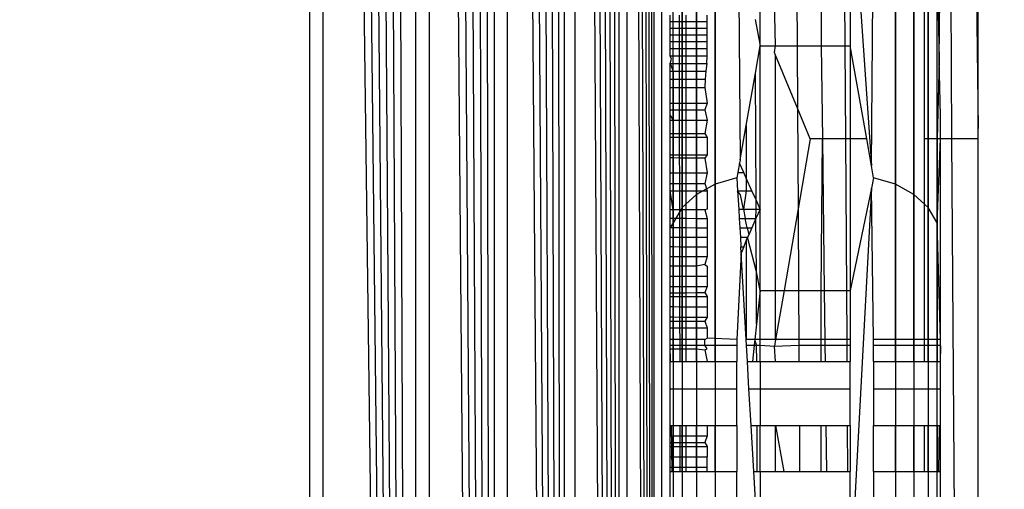
# Model space of a CAD drawing. Units: millimetres. Extents: x -6237 to 2675, y -4132 to 6622.
# Drawn here: x -2084 to -2073, y -1500 to -1494 of the extents above; entities that cross this region are included whole.
import ezdxf

# ---------------------------------------------------------------- set-up
doc = ezdxf.new("R2010")
doc.units = ezdxf.units.MM
doc.layers.add('Strefa bezpieczna', color=8, linetype='Continuous')
doc.dimstyles.get("Standard").update_dxf_attribs({"dimtxt": 180, "dimasz": 180, "dimexe": 0.18, "dimexo": 0.0625, "dimgap": 200, "dimtad": 0, "dimtih": 1, "dimtoh": 1, "dimlfac": 0.001, "dimzin": 0, "dimdsep": 46, "dimtxsty": 'Standard', "dimcen": 0.09, "dimse1": 1, "dimse2": 1, "dimadec": 0, "dimazin": 0, "dimtfac": 1, "dimtdec": 4, "dimtofl": 0, "dimtmove": 0, "dimatfit": 3, "dimfxl": 1, "dimtolj": 1, "dimtzin": 0, "dimarcsym": 0})

# ---------------------------------------------------------------- blocks, each defined once
blk = doc.blocks.new('*D10')
at = {"layer": 'Defpoints', "color": 0}
for p in [(107.266, 5034.853), (-5998.439, -4132.023), (166.426, -4132.023)]:
    blk.add_point(p, dxfattribs=at)
at = {"layer": 'Strefa bezpieczna', "color": 0, "lineweight": -2}
for p, q in [((-5998.439, 4854.853), (-5998.439, 741.415)), ((-5998.439, -3952.023), (-5998.439, 161.415))]:
    blk.add_line(p, q, dxfattribs=at)
at = {"layer": 'Strefa bezpieczna', "color": 0}
for points in [[(-5968.439, 4854.853), (-6028.439, 4854.853), (-5998.439, 5034.853)], [(-6028.439, -3952.023), (-5968.439, -3952.023), (-5998.439, -4132.023)]]:
    blk.add_solid(points, dxfattribs=at)
at = {"layer": 'Strefa bezpieczna', "color": 0, "insert": (-5998.439, 451.415), "char_height": 180, "attachment_point": 5}
blk.add_mtext('\\A1;9.17', dxfattribs=at)
blk = doc.blocks.new('*D11')
at = {"layer": 'Defpoints', "color": 0}
for p in [(631.632, 3034.65), (-4953.704, -2632.313), (-33.425, -2632.313)]:
    blk.add_point(p, dxfattribs=at)
at = {"layer": 'Strefa bezpieczna', "color": 0, "lineweight": -2}
for p, q in [((-4953.704, 2854.65), (-4953.704, 491.169)), ((-4953.704, -2452.313), (-4953.704, -88.831))]:
    blk.add_line(p, q, dxfattribs=at)
at = {"layer": 'Strefa bezpieczna', "color": 0}
for points in [[(-4923.704, 2854.65), (-4983.704, 2854.65), (-4953.704, 3034.65)], [(-4983.704, -2452.313), (-4923.704, -2452.313), (-4953.704, -2632.313)]]:
    blk.add_solid(points, dxfattribs=at)
at = {"layer": 'Strefa bezpieczna', "color": 0, "insert": (-4953.704, 201.169), "char_height": 180, "attachment_point": 5}
blk.add_mtext('\\A1;5.67', dxfattribs=at)

msp = doc.modelspace()

# ---------------------------------------------------------------- linework, layer by layer
for p, q in [((-2076.602, -1540.269), (-2076.602, -1456.357)), ((-2076.991, -1540.171), (-2076.991, -1456.454)), ((-2076.602, -1540.269), (-2076.91, -1456.434)), ((-2076.91, -1456.434), (-2076.906, -1540.193)), ((-2076.602, -1540.269), (-2076.836, -1456.415)), ((-2076.602, -1540.269), (-2076.768, -1456.398)), ((-2076.602, -1540.269), (-2076.706, -1456.383)), ((-2076.602, -1540.269), (-2076.651, -1456.369)), ((-2076.991, -1540.171), (-2077.482, -1456.577)), ((-2077.482, -1456.577), (-2077.482, -1540.049)), ((-2076.991, -1540.171), (-2077.373, -1456.55)), ((-2076.991, -1540.171), (-2077.268, -1456.523)), ((-2076.991, -1540.171), (-2077.17, -1456.499)), ((-2076.991, -1540.171), (-2077.077, -1456.476)), ((-2076.522, -1456.576), (-2076.523, -1540.051)), ((-2077.597, -1540.02), (-2077.84, -1456.666)), ((-2077.597, -1540.02), (-2077.716, -1456.635)), ((-2077.597, -1540.02), (-2077.597, -1456.606)), ((-2077.597, -1540.02), (-2078.236, -1456.765)), ((-2078.236, -1456.765), (-2078.236, -1539.86)), ((-2077.597, -1540.02), (-2078.101, -1456.732)), ((-2077.597, -1540.02), (-2077.969, -1456.699)), ((-2078.375, -1539.825), (-2078.66, -1456.871)), ((-2078.375, -1539.825), (-2078.517, -1456.836)), ((-2078.375, -1539.825), (-2078.375, -1456.8)), ((-2078.375, -1539.825), (-2079.101, -1456.982)), ((-2079.101, -1456.982), (-2079.101, -1539.644)), ((-2078.375, -1539.825), (-2078.953, -1456.945)), ((-2078.375, -1539.825), (-2078.806, -1456.908)), ((-2079.25, -1539.607), (-2079.549, -1457.094)), ((-2079.25, -1539.607), (-2079.25, -1457.019)), ((-2079.25, -1539.607), (-2079.993, -1457.205)), ((-2079.25, -1539.607), (-2079.846, -1457.168)), ((-2079.25, -1539.607), (-2079.697, -1457.131)), ((-2080.425, -1539.313), (-2080.425, -1457.313)), ((-2079.25, -1539.607), (-2080.283, -1457.277)), ((-2080.283, -1457.277), (-2080.283, -1539.348)), ((-2079.25, -1539.607), (-2080.139, -1457.241)), ((-2074.425, -1492.539), (-2074.19, -1495.914)), ((-2075.023, -1493.063), (-2075.015, -1494.581)), ((-2074.764, -1493.063), (-2074.75, -1494.294)), ((-2074.481, -1494.581), (-2074.491, -1493.063)), ((-2074.425, -1493.063), (-2074.425, -1494.581)), ((-2073.601, -1495.613), (-2073.601, -1493.063)), ((-2073.317, -1493.063), (-2073.3, -1495.613)), ((-2073.037, -1493.063), (-2073.005, -1495.501)), ((-2073.005, -1495.501), (-2073.005, -1493.063)), ((-2074.19, -1495.914), (-2074.166, -1493.244)), ((-2075.925, -1496.12), (-2075.925, -1493.33)), ((-2075.925, -1493.33), (-2075.925, -1496.12)), ((-2075.925, -1496.12), (-2075.925, -1493.33)), ((-2075.925, -1493.33), (-2075.925, -1496.12)), ((-2075.67, -1493.316), (-2075.649, -1495.847)), ((-2073.925, -1496.12), (-2073.925, -1493.33)), ((-2073.925, -1493.33), (-2073.925, -1496.12)), ((-2073.925, -1496.12), (-2073.925, -1493.33)), ((-2073.925, -1493.33), (-2073.925, -1496.12)), ((-2076.132, -1496.232), (-2076.132, -1493.468)), ((-2076.132, -1493.468), (-2076.132, -1496.232)), ((-2076.132, -1496.232), (-2076.132, -1493.468)), ((-2076.132, -1493.468), (-2076.132, -1496.232)), ((-2073.718, -1496.232), (-2073.718, -1493.468)), ((-2073.718, -1493.468), (-2073.718, -1496.232)), ((-2073.718, -1496.232), (-2073.718, -1493.468)), ((-2073.718, -1493.468), (-2073.718, -1496.232)), ((-2073.439, -1494.733), (-2073.425, -1493.439)), ((-2076.291, -1496.379), (-2076.291, -1493.647)), ((-2076.291, -1493.647), (-2076.291, -1496.379)), ((-2076.291, -1496.379), (-2076.291, -1493.647)), ((-2076.291, -1493.647), (-2076.291, -1496.379)), ((-2075.425, -1494.581), (-2075.425, -1493.695)), ((-2073.559, -1496.379), (-2073.559, -1493.647)), ((-2073.559, -1493.647), (-2073.559, -1496.379)), ((-2073.559, -1496.379), (-2073.559, -1493.647)), ((-2073.559, -1493.647), (-2073.559, -1496.379)), ((-2076.391, -1496.549), (-2076.391, -1493.856)), ((-2076.391, -1496.549), (-2076.391, -1493.856)), ((-2073.459, -1493.856), (-2073.439, -1494.733)), ((-2073.459, -1496.549), (-2073.459, -1493.856)), ((-2073.459, -1496.549), (-2073.459, -1493.856)), ((-2075.254, -1494.581), (-2075.266, -1494.081)), ((-2076.425, -1494.313), (-2076.425, -1494.242)), ((-2076.322, -1494.313), (-2076.322, -1494.242)), ((-2076.249, -1494.313), (-2076.249, -1494.242)), ((-2076.132, -1494.312), (-2076.132, -1494.242)), ((-2076.015, -1494.312), (-2076.015, -1494.243)), ((-2075.482, -1494.289), (-2075.425, -1494.581)), ((-2074.75, -1494.294), (-2074.75, -1494.581)), ((-2076.425, -1494.384), (-2076.425, -1494.313)), ((-2076.425, -1494.313), (-2076.322, -1494.313)), ((-2076.425, -1494.458), (-2076.425, -1494.384)), ((-2076.425, -1494.384), (-2076.322, -1494.384)), ((-2076.322, -1494.313), (-2076.249, -1494.313)), ((-2076.322, -1494.384), (-2076.322, -1494.313)), ((-2076.322, -1494.384), (-2076.249, -1494.384)), ((-2076.322, -1494.458), (-2076.322, -1494.384)), ((-2076.249, -1494.313), (-2076.132, -1494.312)), ((-2076.249, -1494.384), (-2076.249, -1494.313)), ((-2076.249, -1494.384), (-2076.132, -1494.384)), ((-2076.249, -1494.458), (-2076.249, -1494.384)), ((-2076.132, -1494.312), (-2076.015, -1494.312)), ((-2076.132, -1494.384), (-2076.132, -1494.312)), ((-2076.132, -1494.384), (-2076.015, -1494.384)), ((-2076.132, -1494.458), (-2076.132, -1494.384)), ((-2076.015, -1494.384), (-2076.015, -1494.312)), ((-2076.015, -1494.458), (-2076.015, -1494.384)), ((-2076.425, -1494.534), (-2076.425, -1494.458)), ((-2076.425, -1494.458), (-2076.322, -1494.458)), ((-2076.322, -1494.458), (-2076.249, -1494.458)), ((-2076.322, -1494.534), (-2076.322, -1494.458)), ((-2076.249, -1494.458), (-2076.132, -1494.458)), ((-2076.249, -1494.534), (-2076.249, -1494.458)), ((-2076.132, -1494.458), (-2076.015, -1494.458)), ((-2076.132, -1494.534), (-2076.132, -1494.458)), ((-2076.015, -1494.534), (-2076.015, -1494.458)), ((-2076.425, -1494.613), (-2076.425, -1494.534)), ((-2076.425, -1494.534), (-2076.322, -1494.534)), ((-2076.425, -1494.694), (-2076.425, -1494.613)), ((-2076.425, -1494.613), (-2076.322, -1494.613)), ((-2076.322, -1494.534), (-2076.249, -1494.534)), ((-2076.322, -1494.613), (-2076.322, -1494.534)), ((-2076.322, -1494.613), (-2076.249, -1494.613)), ((-2076.322, -1494.694), (-2076.322, -1494.613)), ((-2076.249, -1494.534), (-2076.132, -1494.534)), ((-2076.249, -1494.613), (-2076.249, -1494.534)), ((-2076.249, -1494.613), (-2076.132, -1494.613)), ((-2076.249, -1494.694), (-2076.249, -1494.613)), ((-2076.132, -1494.534), (-2076.015, -1494.534)), ((-2076.132, -1494.613), (-2076.132, -1494.534)), ((-2076.132, -1494.613), (-2076.015, -1494.613)), ((-2076.132, -1494.694), (-2076.132, -1494.613)), ((-2076.015, -1494.613), (-2076.015, -1494.534)), ((-2076.015, -1494.694), (-2076.015, -1494.613)), ((-2075.479, -1494.885), (-2075.425, -1494.581)), ((-2075.425, -1496.395), (-2075.425, -1494.581)), ((-2075.425, -1494.581), (-2075.254, -1494.581)), ((-2075.266, -1494.656), (-2075.254, -1494.581)), ((-2075.254, -1494.581), (-2075.015, -1494.581)), ((-2075.015, -1494.581), (-2074.75, -1494.581)), ((-2075.015, -1494.581), (-2075.011, -1495.273)), ((-2074.75, -1494.581), (-2074.481, -1494.581)), ((-2074.75, -1494.581), (-2074.734, -1495.613)), ((-2074.481, -1494.581), (-2074.425, -1494.581)), ((-2074.475, -1495.613), (-2074.481, -1494.581)), ((-2074.425, -1494.581), (-2074.425, -1495.613)), ((-2074.243, -1495.613), (-2074.425, -1494.581)), ((-2076.411, -1494.731), (-2076.425, -1494.694)), ((-2076.425, -1494.694), (-2076.322, -1494.694)), ((-2076.425, -1494.777), (-2076.411, -1494.731)), ((-2076.322, -1494.694), (-2076.249, -1494.694)), ((-2076.321, -1494.777), (-2076.322, -1494.694)), ((-2076.249, -1494.694), (-2076.132, -1494.694)), ((-2076.249, -1494.777), (-2076.249, -1494.694)), ((-2076.132, -1494.694), (-2076.015, -1494.694)), ((-2076.132, -1494.778), (-2076.132, -1494.694)), ((-2076.018, -1494.778), (-2076.015, -1494.694)), ((-2075.254, -1494.687), (-2075.266, -1494.656)), ((-2075.011, -1495.273), (-2075.254, -1494.687)), ((-2075.254, -1497.299), (-2075.254, -1494.687)), ((-2076.425, -1494.863), (-2076.425, -1494.777)), ((-2076.425, -1494.777), (-2076.391, -1494.863)), ((-2076.425, -1494.777), (-2076.321, -1494.777)), ((-2076.321, -1494.777), (-2076.249, -1494.777)), ((-2076.321, -1494.863), (-2076.321, -1494.777)), ((-2076.249, -1494.777), (-2076.132, -1494.778)), ((-2076.249, -1494.863), (-2076.249, -1494.777)), ((-2076.132, -1494.778), (-2076.018, -1494.778)), ((-2076.132, -1494.864), (-2076.132, -1494.778)), ((-2076.018, -1494.778), (-2076.03, -1494.864)), ((-2073.439, -1494.733), (-2073.459, -1495.613)), ((-2073.425, -1495.358), (-2073.439, -1494.733)), ((-2076.425, -1494.863), (-2076.391, -1494.863)), ((-2076.425, -1494.951), (-2076.425, -1494.863)), ((-2076.425, -1494.951), (-2076.391, -1494.951)), ((-2076.425, -1495.044), (-2076.425, -1494.951)), ((-2076.391, -1494.863), (-2076.321, -1494.863)), ((-2076.391, -1494.863), (-2076.391, -1494.951)), ((-2076.391, -1494.951), (-2076.321, -1494.951)), ((-2076.391, -1494.951), (-2076.391, -1495.044)), ((-2076.321, -1494.863), (-2076.249, -1494.863)), ((-2076.321, -1494.951), (-2076.321, -1494.863)), ((-2076.249, -1494.863), (-2076.132, -1494.864)), ((-2076.249, -1494.952), (-2076.249, -1494.863)), ((-2076.132, -1494.864), (-2076.03, -1494.864)), ((-2076.132, -1494.952), (-2076.132, -1494.864)), ((-2076.03, -1494.864), (-2076.037, -1494.953)), ((-2075.582, -1495.468), (-2075.479, -1494.885)), ((-2075.472, -1496.293), (-2075.479, -1494.885)), ((-2076.425, -1495.044), (-2076.391, -1495.044)), ((-2076.425, -1495.22), (-2076.425, -1495.044)), ((-2076.391, -1495.044), (-2076.321, -1495.044)), ((-2076.391, -1495.044), (-2076.391, -1495.22)), ((-2076.321, -1494.951), (-2076.249, -1494.952)), ((-2076.321, -1495.044), (-2076.321, -1494.951)), ((-2076.321, -1495.044), (-2076.249, -1495.044)), ((-2076.321, -1495.22), (-2076.321, -1495.044)), ((-2076.249, -1494.952), (-2076.132, -1494.952)), ((-2076.249, -1495.044), (-2076.249, -1494.952)), ((-2076.249, -1495.044), (-2076.132, -1495.044)), ((-2076.249, -1495.22), (-2076.249, -1495.044)), ((-2076.132, -1494.952), (-2076.037, -1494.953)), ((-2076.132, -1495.044), (-2076.132, -1494.952)), ((-2076.132, -1495.044), (-2076.039, -1495.044)), ((-2076.132, -1495.22), (-2076.132, -1495.044)), ((-2076.037, -1494.953), (-2076.039, -1495.044)), ((-2076.039, -1495.044), (-2076.015, -1495.22)), ((-2076.425, -1495.22), (-2076.391, -1495.22)), ((-2076.425, -1495.292), (-2076.425, -1495.22)), ((-2076.391, -1495.22), (-2076.321, -1495.22)), ((-2076.391, -1495.22), (-2076.391, -1495.292)), ((-2076.321, -1495.22), (-2076.249, -1495.22)), ((-2076.321, -1495.293), (-2076.321, -1495.22)), ((-2076.249, -1495.22), (-2076.132, -1495.22)), ((-2076.249, -1495.293), (-2076.249, -1495.22)), ((-2076.132, -1495.22), (-2076.015, -1495.22)), ((-2076.132, -1495.293), (-2076.132, -1495.22)), ((-2076.015, -1495.22), (-2076.039, -1495.293)), ((-2074.87, -1495.613), (-2075.011, -1495.273)), ((-2075.011, -1495.273), (-2075.004, -1496.393)), ((-2076.425, -1495.354), (-2076.425, -1495.292)), ((-2076.425, -1495.292), (-2076.391, -1495.292)), ((-2076.425, -1495.406), (-2076.425, -1495.354)), ((-2076.425, -1495.354), (-2076.391, -1495.406)), ((-2076.391, -1495.292), (-2076.321, -1495.293)), ((-2076.391, -1495.292), (-2076.391, -1495.406)), ((-2076.321, -1495.293), (-2076.249, -1495.293)), ((-2076.32, -1495.406), (-2076.321, -1495.293)), ((-2076.249, -1495.293), (-2076.132, -1495.293)), ((-2076.249, -1495.407), (-2076.249, -1495.293)), ((-2076.132, -1495.293), (-2076.039, -1495.293)), ((-2076.132, -1495.407), (-2076.132, -1495.293)), ((-2076.039, -1495.293), (-2076.015, -1495.407)), ((-2073.425, -1495.613), (-2073.425, -1495.358)), ((-2076.425, -1495.406), (-2076.391, -1495.406)), ((-2076.425, -1495.555), (-2076.425, -1495.406)), ((-2076.391, -1495.406), (-2076.32, -1495.406)), ((-2076.391, -1495.406), (-2076.391, -1495.555)), ((-2076.32, -1495.406), (-2076.249, -1495.407)), ((-2076.32, -1495.555), (-2076.32, -1495.406)), ((-2076.249, -1495.407), (-2076.132, -1495.407)), ((-2076.249, -1495.555), (-2076.249, -1495.407)), ((-2076.132, -1495.407), (-2076.015, -1495.407)), ((-2076.132, -1495.555), (-2076.132, -1495.407)), ((-2076.015, -1495.407), (-2076.039, -1495.555)), ((-2075.649, -1495.847), (-2075.582, -1495.468)), ((-2075.582, -1495.468), (-2075.582, -1496.052)), ((-2076.425, -1495.555), (-2076.391, -1495.555)), ((-2076.425, -1495.599), (-2076.425, -1495.555)), ((-2076.391, -1495.599), (-2076.425, -1495.599)), ((-2076.425, -1495.792), (-2076.425, -1495.599)), ((-2076.391, -1495.555), (-2076.32, -1495.555)), ((-2076.391, -1495.555), (-2076.391, -1495.599)), ((-2076.32, -1495.599), (-2076.391, -1495.599)), ((-2076.391, -1495.599), (-2076.391, -1495.792)), ((-2076.32, -1495.555), (-2076.249, -1495.555)), ((-2076.32, -1495.599), (-2076.32, -1495.555)), ((-2076.249, -1495.599), (-2076.32, -1495.599)), ((-2076.32, -1495.792), (-2076.32, -1495.599)), ((-2076.249, -1495.555), (-2076.132, -1495.555)), ((-2076.249, -1495.599), (-2076.249, -1495.555)), ((-2076.132, -1495.599), (-2076.249, -1495.599)), ((-2076.249, -1495.792), (-2076.249, -1495.599)), ((-2076.132, -1495.555), (-2076.039, -1495.555)), ((-2076.132, -1495.599), (-2076.132, -1495.555)), ((-2076.015, -1495.599), (-2076.132, -1495.599)), ((-2076.132, -1495.792), (-2076.132, -1495.599)), ((-2076.039, -1495.555), (-2076.015, -1495.599)), ((-2076.015, -1495.599), (-2076.015, -1495.792)), ((-2073.005, -1495.613), (-2073.005, -1495.501)), ((-2074.87, -1495.613), (-2075.004, -1496.393)), ((-2074.734, -1495.613), (-2074.87, -1495.613)), ((-2074.75, -1497.299), (-2074.734, -1495.613)), ((-2074.475, -1495.613), (-2074.734, -1495.613)), ((-2074.734, -1495.613), (-2074.714, -1497.299)), ((-2074.425, -1495.613), (-2074.475, -1495.613)), ((-2074.464, -1497.299), (-2074.475, -1495.613)), ((-2074.425, -1495.613), (-2074.425, -1497.299)), ((-2074.243, -1495.613), (-2074.425, -1495.613)), ((-2074.19, -1495.914), (-2074.243, -1495.613)), ((-2073.459, -1495.613), (-2073.601, -1495.613)), ((-2073.601, -1497.845), (-2073.601, -1495.613)), ((-2073.459, -1495.613), (-2073.459, -1496.549)), ((-2073.459, -1496.549), (-2073.425, -1495.613)), ((-2073.425, -1495.613), (-2073.459, -1495.613)), ((-2073.425, -1497.845), (-2073.425, -1495.613)), ((-2073.3, -1495.613), (-2073.425, -1495.613)), ((-2073.005, -1495.613), (-2073.3, -1495.613)), ((-2073.3, -1495.613), (-2073.264, -1501.013)), ((-2073.005, -1501.013), (-2073.005, -1495.613)), ((-2076.425, -1495.792), (-2076.391, -1495.792)), ((-2076.425, -1495.827), (-2076.425, -1495.792)), ((-2076.391, -1495.792), (-2076.32, -1495.792)), ((-2076.391, -1495.792), (-2076.391, -1495.827)), ((-2076.32, -1495.792), (-2076.249, -1495.792)), ((-2076.32, -1495.828), (-2076.32, -1495.792)), ((-2076.249, -1495.792), (-2076.132, -1495.792)), ((-2076.249, -1495.828), (-2076.249, -1495.792)), ((-2076.132, -1495.792), (-2076.015, -1495.792)), ((-2076.132, -1495.828), (-2076.132, -1495.792)), ((-2076.015, -1495.792), (-2076.039, -1495.828)), ((-2076.391, -1495.827), (-2076.425, -1495.827)), ((-2076.425, -1495.993), (-2076.425, -1495.827)), ((-2076.32, -1495.828), (-2076.391, -1495.827)), ((-2076.391, -1495.827), (-2076.391, -1495.993)), ((-2076.249, -1495.828), (-2076.32, -1495.828)), ((-2076.319, -1495.993), (-2076.32, -1495.828)), ((-2076.132, -1495.828), (-2076.249, -1495.828)), ((-2076.249, -1495.993), (-2076.249, -1495.828)), ((-2076.039, -1495.828), (-2076.132, -1495.828)), ((-2076.132, -1495.992), (-2076.132, -1495.828)), ((-2076.039, -1495.828), (-2076.015, -1495.992)), ((-2075.655, -1495.884), (-2075.674, -1495.99)), ((-2075.649, -1495.847), (-2075.655, -1495.884)), ((-2075.609, -1495.99), (-2075.655, -1495.884)), ((-2074.166, -1496.049), (-2074.19, -1495.914)), ((-2076.425, -1495.993), (-2076.391, -1495.993)), ((-2076.425, -1496.112), (-2076.425, -1495.993)), ((-2076.391, -1495.993), (-2076.319, -1495.993)), ((-2076.391, -1495.993), (-2076.391, -1496.112)), ((-2076.319, -1495.993), (-2076.249, -1495.993)), ((-2076.319, -1496.112), (-2076.319, -1495.993)), ((-2076.249, -1495.993), (-2076.132, -1495.992)), ((-2076.249, -1496.112), (-2076.249, -1495.993)), ((-2076.132, -1495.992), (-2076.015, -1495.992)), ((-2076.132, -1496.111), (-2076.132, -1495.992)), ((-2076.015, -1495.992), (-2076.039, -1496.111)), ((-2075.674, -1495.99), (-2075.684, -1496.049)), ((-2075.674, -1495.99), (-2075.609, -1495.99)), ((-2075.582, -1496.052), (-2075.609, -1495.99)), ((-2076.425, -1496.112), (-2076.391, -1496.112)), ((-2076.425, -1496.193), (-2076.425, -1496.112)), ((-2076.391, -1496.112), (-2076.319, -1496.112)), ((-2076.391, -1496.112), (-2076.391, -1496.193)), ((-2076.319, -1496.112), (-2076.249, -1496.112)), ((-2076.319, -1496.193), (-2076.319, -1496.112)), ((-2076.249, -1496.112), (-2076.132, -1496.111)), ((-2076.249, -1496.193), (-2076.249, -1496.112)), ((-2076.132, -1496.111), (-2076.039, -1496.111)), ((-2076.132, -1496.193), (-2076.132, -1496.111)), ((-2075.925, -1496.12), (-2076.132, -1496.232)), ((-2075.925, -1496.12), (-2076.132, -1496.232)), ((-2075.925, -1496.12), (-2076.132, -1496.232)), ((-2075.925, -1496.12), (-2076.132, -1496.232)), ((-2076.039, -1496.111), (-2076.015, -1496.192)), ((-2075.684, -1496.049), (-2075.925, -1496.12)), ((-2075.684, -1496.049), (-2075.925, -1496.12)), ((-2075.684, -1496.049), (-2075.925, -1496.12)), ((-2075.684, -1496.049), (-2075.925, -1496.12)), ((-2075.925, -1498.089), (-2075.925, -1496.12)), ((-2075.925, -1496.12), (-2075.925, -1499.755)), ((-2075.925, -1498.089), (-2075.925, -1496.12)), ((-2075.925, -1496.12), (-2075.925, -1498.089)), ((-2075.684, -1496.049), (-2075.676, -1496.192)), ((-2075.519, -1496.191), (-2075.582, -1496.052)), ((-2075.582, -1496.052), (-2075.582, -1496.192)), ((-2074.166, -1496.049), (-2074.19, -1496.164)), ((-2073.925, -1496.12), (-2074.166, -1496.049)), ((-2073.925, -1496.12), (-2074.166, -1496.049)), ((-2073.925, -1496.12), (-2074.166, -1496.049)), ((-2073.925, -1496.12), (-2074.166, -1496.049)), ((-2073.718, -1496.232), (-2073.925, -1496.12)), ((-2073.925, -1498.089), (-2073.925, -1496.12)), ((-2073.718, -1496.232), (-2073.925, -1496.12)), ((-2073.925, -1496.12), (-2073.925, -1499.755)), ((-2073.718, -1496.232), (-2073.925, -1496.12)), ((-2073.925, -1498.089), (-2073.925, -1496.12)), ((-2073.718, -1496.232), (-2073.925, -1496.12)), ((-2073.925, -1496.12), (-2073.925, -1498.089)), ((-2076.425, -1496.193), (-2076.391, -1496.193)), ((-2076.391, -1496.403), (-2076.425, -1496.193)), ((-2076.425, -1496.403), (-2076.425, -1496.193)), ((-2076.391, -1496.193), (-2076.391, -1496.403)), ((-2076.391, -1496.193), (-2076.319, -1496.193)), ((-2076.319, -1496.193), (-2076.249, -1496.193)), ((-2076.319, -1496.403), (-2076.319, -1496.193)), ((-2076.132, -1496.232), (-2076.291, -1496.379)), ((-2076.132, -1496.232), (-2076.291, -1496.379)), ((-2076.132, -1496.232), (-2076.291, -1496.379)), ((-2076.132, -1496.232), (-2076.291, -1496.379)), ((-2076.249, -1496.193), (-2076.132, -1496.193)), ((-2076.249, -1496.403), (-2076.249, -1496.193)), ((-2076.132, -1496.193), (-2076.015, -1496.192)), ((-2076.132, -1496.403), (-2076.132, -1496.193)), ((-2076.132, -1498.089), (-2076.132, -1496.232)), ((-2076.132, -1496.232), (-2076.132, -1499.835)), ((-2076.132, -1498.089), (-2076.132, -1496.232)), ((-2076.132, -1496.232), (-2076.132, -1498.089)), ((-2076.015, -1496.192), (-2076.015, -1496.395)), ((-2075.676, -1496.192), (-2075.664, -1496.395)), ((-2075.645, -1496.237), (-2075.676, -1496.192)), ((-2075.676, -1496.192), (-2075.582, -1496.192)), ((-2075.612, -1496.395), (-2075.645, -1496.237)), ((-2075.582, -1496.192), (-2075.612, -1496.395)), ((-2075.582, -1496.192), (-2075.519, -1496.191)), ((-2075.472, -1496.293), (-2075.519, -1496.191)), ((-2074.19, -1496.164), (-2074.425, -1497.299)), ((-2074.19, -1496.164), (-2074.425, -1500.575)), ((-2074.166, -1497.845), (-2074.19, -1496.164)), ((-2073.559, -1496.379), (-2073.718, -1496.232)), ((-2073.718, -1498.089), (-2073.718, -1496.232)), ((-2073.559, -1496.379), (-2073.718, -1496.232)), ((-2073.718, -1496.232), (-2073.718, -1499.835)), ((-2073.559, -1496.379), (-2073.718, -1496.232)), ((-2073.718, -1498.089), (-2073.718, -1496.232)), ((-2073.559, -1496.379), (-2073.718, -1496.232)), ((-2073.718, -1496.232), (-2073.718, -1498.089)), ((-2075.425, -1496.395), (-2075.472, -1496.293)), ((-2075.472, -1496.395), (-2075.472, -1496.293)), ((-2076.391, -1496.403), (-2076.425, -1496.403)), ((-2076.425, -1496.497), (-2076.425, -1496.403)), ((-2076.291, -1496.379), (-2076.391, -1496.549)), ((-2076.291, -1496.379), (-2076.391, -1496.549)), ((-2076.291, -1496.379), (-2076.391, -1496.549)), ((-2076.291, -1496.379), (-2076.391, -1496.549)), ((-2076.391, -1496.403), (-2076.391, -1496.497)), ((-2076.319, -1496.403), (-2076.391, -1496.403)), ((-2076.249, -1496.403), (-2076.319, -1496.403)), ((-2076.319, -1496.497), (-2076.319, -1496.403)), ((-2076.291, -1498.089), (-2076.291, -1496.379)), ((-2076.291, -1496.379), (-2076.291, -1499.938)), ((-2076.291, -1498.089), (-2076.291, -1496.379)), ((-2076.291, -1496.379), (-2076.291, -1498.089)), ((-2076.132, -1496.403), (-2076.249, -1496.403)), ((-2076.249, -1496.497), (-2076.249, -1496.403)), ((-2076.039, -1496.403), (-2076.132, -1496.403)), ((-2076.132, -1496.498), (-2076.132, -1496.403)), ((-2076.015, -1496.395), (-2076.039, -1496.403)), ((-2076.039, -1496.403), (-2076.015, -1496.498)), ((-2075.664, -1496.395), (-2075.612, -1496.395)), ((-2075.664, -1496.395), (-2075.658, -1496.498)), ((-2075.612, -1496.395), (-2075.591, -1496.498)), ((-2075.612, -1496.395), (-2075.472, -1496.395)), ((-2075.425, -1496.395), (-2075.473, -1496.498)), ((-2075.473, -1496.498), (-2075.472, -1496.395)), ((-2075.472, -1496.395), (-2075.425, -1496.395)), ((-2075.425, -1497.299), (-2075.425, -1496.395)), ((-2075.004, -1496.393), (-2075.16, -1497.299)), ((-2075.004, -1496.393), (-2074.999, -1497.299)), ((-2073.459, -1496.549), (-2073.559, -1496.379)), ((-2073.559, -1498.089), (-2073.559, -1496.379)), ((-2073.459, -1496.549), (-2073.559, -1496.379)), ((-2073.559, -1496.379), (-2073.559, -1499.938)), ((-2073.459, -1496.549), (-2073.559, -1496.379)), ((-2073.559, -1498.089), (-2073.559, -1496.379)), ((-2073.459, -1496.549), (-2073.559, -1496.379)), ((-2073.559, -1496.379), (-2073.559, -1498.089)), ((-2076.425, -1496.497), (-2076.391, -1496.497)), ((-2076.425, -1496.601), (-2076.425, -1496.497)), ((-2076.391, -1496.549), (-2076.425, -1496.601)), ((-2076.391, -1496.497), (-2076.391, -1496.549)), ((-2076.391, -1496.497), (-2076.319, -1496.497)), ((-2076.391, -1496.549), (-2076.391, -1496.601)), ((-2076.391, -1498.089), (-2076.391, -1496.549)), ((-2076.391, -1498.089), (-2076.391, -1496.549)), ((-2076.319, -1496.497), (-2076.249, -1496.497)), ((-2076.318, -1496.601), (-2076.319, -1496.497)), ((-2076.249, -1496.497), (-2076.132, -1496.498)), ((-2076.249, -1496.601), (-2076.249, -1496.497)), ((-2076.132, -1496.498), (-2076.015, -1496.498)), ((-2076.132, -1496.602), (-2076.132, -1496.498)), ((-2076.015, -1496.498), (-2076.015, -1496.602)), ((-2075.658, -1496.498), (-2075.591, -1496.498)), ((-2075.658, -1496.498), (-2075.652, -1496.602)), ((-2075.591, -1496.498), (-2075.473, -1496.498)), ((-2075.569, -1496.603), (-2075.591, -1496.498)), ((-2075.473, -1496.498), (-2075.519, -1496.603)), ((-2075.468, -1497.091), (-2075.473, -1496.498)), ((-2073.425, -1497.845), (-2073.459, -1496.549)), ((-2073.459, -1497.845), (-2073.459, -1496.549)), ((-2073.459, -1496.549), (-2073.459, -1498.089)), ((-2073.459, -1496.549), (-2073.459, -1498.089)), ((-2076.425, -1496.601), (-2076.391, -1496.601)), ((-2076.425, -1496.706), (-2076.425, -1496.601)), ((-2076.391, -1496.601), (-2076.318, -1496.601)), ((-2076.391, -1496.601), (-2076.391, -1496.706)), ((-2076.318, -1496.601), (-2076.249, -1496.601)), ((-2076.318, -1496.706), (-2076.318, -1496.601)), ((-2076.249, -1496.601), (-2076.132, -1496.602)), ((-2076.249, -1496.707), (-2076.249, -1496.601)), ((-2076.132, -1496.602), (-2076.015, -1496.602)), ((-2076.132, -1496.707), (-2076.132, -1496.602)), ((-2076.015, -1496.602), (-2076.015, -1496.707)), ((-2075.652, -1496.602), (-2075.569, -1496.603)), ((-2075.652, -1496.602), (-2075.646, -1496.708)), ((-2075.569, -1496.603), (-2075.519, -1496.603)), ((-2075.569, -1496.603), (-2075.553, -1496.681)), ((-2075.553, -1496.681), (-2075.565, -1496.708)), ((-2075.519, -1496.603), (-2075.553, -1496.681)), ((-2076.425, -1496.706), (-2076.391, -1496.706)), ((-2076.425, -1496.812), (-2076.425, -1496.706)), ((-2076.391, -1496.706), (-2076.318, -1496.706)), ((-2076.391, -1496.706), (-2076.391, -1496.812)), ((-2076.318, -1496.706), (-2076.249, -1496.707)), ((-2076.318, -1496.813), (-2076.318, -1496.706)), ((-2076.249, -1496.707), (-2076.132, -1496.707)), ((-2076.249, -1496.813), (-2076.249, -1496.707)), ((-2076.132, -1496.707), (-2076.015, -1496.707)), ((-2076.132, -1496.813), (-2076.132, -1496.707)), ((-2076.015, -1496.707), (-2076.015, -1496.814)), ((-2075.646, -1496.708), (-2075.565, -1496.708)), ((-2075.646, -1496.708), (-2075.64, -1496.813)), ((-2075.609, -1496.815), (-2075.581, -1496.748)), ((-2075.581, -1496.748), (-2075.565, -1496.708)), ((-2075.581, -1496.748), (-2075.581, -1497.845)), ((-2075.468, -1497.091), (-2075.565, -1496.708)), ((-2076.425, -1496.812), (-2076.391, -1496.812)), ((-2076.425, -1496.92), (-2076.425, -1496.812)), ((-2076.391, -1496.812), (-2076.318, -1496.813)), ((-2076.391, -1496.812), (-2076.391, -1496.92)), ((-2076.318, -1496.813), (-2076.249, -1496.813)), ((-2076.318, -1496.92), (-2076.318, -1496.813)), ((-2076.249, -1496.813), (-2076.132, -1496.813)), ((-2076.249, -1496.92), (-2076.249, -1496.813)), ((-2076.132, -1496.813), (-2076.015, -1496.814)), ((-2076.132, -1496.921), (-2076.132, -1496.813)), ((-2076.015, -1496.814), (-2076.015, -1496.922)), ((-2075.636, -1496.883), (-2075.684, -1497.845)), ((-2075.64, -1496.813), (-2075.609, -1496.815)), ((-2075.636, -1496.883), (-2075.64, -1496.813)), ((-2075.609, -1496.815), (-2075.636, -1496.883)), ((-2075.581, -1497.845), (-2075.636, -1496.883)), ((-2076.425, -1496.92), (-2076.391, -1496.92)), ((-2076.425, -1497.028), (-2076.425, -1496.92)), ((-2076.391, -1497.028), (-2076.425, -1497.028)), ((-2076.425, -1497.142), (-2076.425, -1497.028)), ((-2076.391, -1496.92), (-2076.318, -1496.92)), ((-2076.391, -1496.92), (-2076.391, -1497.028)), ((-2076.318, -1497.029), (-2076.391, -1497.028)), ((-2076.391, -1497.028), (-2076.391, -1497.142)), ((-2076.318, -1496.92), (-2076.249, -1496.92)), ((-2076.318, -1497.029), (-2076.318, -1496.92)), ((-2076.249, -1496.92), (-2076.132, -1496.921)), ((-2076.249, -1497.029), (-2076.249, -1496.92)), ((-2076.132, -1496.921), (-2076.015, -1496.922)), ((-2076.132, -1497.03), (-2076.132, -1496.921)), ((-2076.039, -1497.01), (-2076.132, -1497.03)), ((-2076.015, -1496.922), (-2076.039, -1497.01)), ((-2076.039, -1497.01), (-2076.015, -1497.03)), ((-2076.249, -1497.029), (-2076.318, -1497.029)), ((-2076.318, -1497.142), (-2076.318, -1497.029)), ((-2076.132, -1497.03), (-2076.249, -1497.029)), ((-2076.249, -1497.142), (-2076.249, -1497.029)), ((-2076.132, -1497.142), (-2076.132, -1497.03)), ((-2076.015, -1497.03), (-2076.015, -1497.142)), ((-2075.425, -1497.299), (-2075.468, -1497.091)), ((-2075.466, -1497.674), (-2075.468, -1497.091)), ((-2076.391, -1497.142), (-2076.425, -1497.142)), ((-2076.425, -1497.253), (-2076.425, -1497.142)), ((-2076.318, -1497.142), (-2076.391, -1497.142)), ((-2076.391, -1497.142), (-2076.391, -1497.253)), ((-2076.249, -1497.142), (-2076.318, -1497.142)), ((-2076.317, -1497.253), (-2076.318, -1497.142)), ((-2076.132, -1497.142), (-2076.249, -1497.142)), ((-2076.249, -1497.253), (-2076.249, -1497.142)), ((-2076.015, -1497.142), (-2076.132, -1497.142)), ((-2076.132, -1497.253), (-2076.132, -1497.142)), ((-2076.015, -1497.142), (-2076.015, -1497.253)), ((-2076.425, -1497.253), (-2076.391, -1497.253)), ((-2076.425, -1497.325), (-2076.425, -1497.253)), ((-2076.425, -1497.325), (-2076.391, -1497.325)), ((-2076.425, -1497.365), (-2076.425, -1497.325)), ((-2076.391, -1497.253), (-2076.317, -1497.253)), ((-2076.391, -1497.253), (-2076.391, -1497.325)), ((-2076.391, -1497.325), (-2076.317, -1497.324)), ((-2076.391, -1497.325), (-2076.391, -1497.365)), ((-2076.317, -1497.253), (-2076.249, -1497.253)), ((-2076.317, -1497.324), (-2076.317, -1497.253)), ((-2076.317, -1497.324), (-2076.249, -1497.324)), ((-2076.317, -1497.365), (-2076.317, -1497.324)), ((-2076.249, -1497.253), (-2076.132, -1497.253)), ((-2076.249, -1497.324), (-2076.249, -1497.253)), ((-2076.249, -1497.324), (-2076.132, -1497.323)), ((-2076.249, -1497.365), (-2076.249, -1497.324)), ((-2076.132, -1497.253), (-2076.015, -1497.253)), ((-2076.132, -1497.323), (-2076.132, -1497.253)), ((-2076.132, -1497.323), (-2076.039, -1497.323)), ((-2076.132, -1497.365), (-2076.132, -1497.323)), ((-2076.015, -1497.253), (-2076.039, -1497.323)), ((-2076.039, -1497.323), (-2076.015, -1497.366)), ((-2075.425, -1497.299), (-2075.466, -1497.674)), ((-2075.425, -1497.845), (-2075.425, -1497.299)), ((-2075.425, -1497.299), (-2075.254, -1497.299)), ((-2075.254, -1497.299), (-2075.16, -1497.299)), ((-2075.16, -1497.299), (-2075.254, -1497.845)), ((-2075.254, -1497.845), (-2075.254, -1497.299)), ((-2075.16, -1497.299), (-2074.999, -1497.299)), ((-2074.999, -1497.299), (-2074.75, -1497.299)), ((-2074.999, -1497.299), (-2074.996, -1497.845)), ((-2074.75, -1497.299), (-2074.714, -1497.299)), ((-2074.75, -1497.845), (-2074.75, -1497.299)), ((-2074.714, -1497.299), (-2074.707, -1497.845)), ((-2074.714, -1497.299), (-2074.464, -1497.299)), ((-2074.461, -1497.845), (-2074.464, -1497.299)), ((-2074.464, -1497.299), (-2074.425, -1497.299)), ((-2074.425, -1497.299), (-2074.425, -1497.845)), ((-2076.425, -1497.365), (-2076.391, -1497.365)), ((-2076.425, -1497.478), (-2076.425, -1497.365)), ((-2076.391, -1497.365), (-2076.317, -1497.365)), ((-2076.391, -1497.365), (-2076.391, -1497.478)), ((-2076.317, -1497.365), (-2076.249, -1497.365)), ((-2076.317, -1497.479), (-2076.317, -1497.365)), ((-2076.249, -1497.365), (-2076.132, -1497.365)), ((-2076.249, -1497.479), (-2076.249, -1497.365)), ((-2076.132, -1497.365), (-2076.015, -1497.366)), ((-2076.132, -1497.479), (-2076.132, -1497.365)), ((-2076.015, -1497.366), (-2076.015, -1497.48)), ((-2076.425, -1497.478), (-2076.391, -1497.478)), ((-2076.425, -1497.593), (-2076.425, -1497.478)), ((-2076.391, -1497.478), (-2076.317, -1497.479)), ((-2076.391, -1497.478), (-2076.391, -1497.593)), ((-2076.317, -1497.479), (-2076.249, -1497.479)), ((-2076.317, -1497.594), (-2076.317, -1497.479)), ((-2076.249, -1497.479), (-2076.132, -1497.479)), ((-2076.249, -1497.594), (-2076.249, -1497.479)), ((-2076.132, -1497.479), (-2076.015, -1497.48)), ((-2076.132, -1497.594), (-2076.132, -1497.479)), ((-2076.015, -1497.48), (-2076.015, -1497.595)), ((-2076.425, -1497.593), (-2076.391, -1497.593)), ((-2076.425, -1497.64), (-2076.425, -1497.593)), ((-2076.425, -1497.64), (-2076.391, -1497.64)), ((-2076.425, -1497.713), (-2076.425, -1497.64)), ((-2076.391, -1497.593), (-2076.317, -1497.594)), ((-2076.391, -1497.593), (-2076.391, -1497.64)), ((-2076.391, -1497.64), (-2076.317, -1497.64)), ((-2076.391, -1497.64), (-2076.391, -1497.713)), ((-2076.317, -1497.594), (-2076.249, -1497.594)), ((-2076.317, -1497.64), (-2076.317, -1497.594)), ((-2076.317, -1497.64), (-2076.249, -1497.639)), ((-2076.317, -1497.713), (-2076.317, -1497.64)), ((-2076.249, -1497.594), (-2076.132, -1497.594)), ((-2076.249, -1497.639), (-2076.249, -1497.594)), ((-2076.249, -1497.639), (-2076.132, -1497.639)), ((-2076.249, -1497.712), (-2076.249, -1497.639)), ((-2076.132, -1497.594), (-2076.015, -1497.595)), ((-2076.132, -1497.639), (-2076.132, -1497.594)), ((-2076.132, -1497.639), (-2076.039, -1497.639)), ((-2076.132, -1497.712), (-2076.132, -1497.639)), ((-2076.015, -1497.595), (-2076.039, -1497.639)), ((-2076.039, -1497.639), (-2076.015, -1497.712)), ((-2075.466, -1497.674), (-2075.484, -1497.845)), ((-2076.425, -1497.713), (-2076.391, -1497.713)), ((-2076.425, -1497.845), (-2076.425, -1497.713)), ((-2076.391, -1497.713), (-2076.317, -1497.713)), ((-2076.391, -1497.713), (-2076.391, -1497.845)), ((-2076.317, -1497.713), (-2076.249, -1497.712)), ((-2076.316, -1497.845), (-2076.317, -1497.713)), ((-2076.249, -1497.712), (-2076.132, -1497.712)), ((-2076.248, -1497.845), (-2076.249, -1497.712)), ((-2076.132, -1497.712), (-2076.015, -1497.712)), ((-2076.132, -1497.845), (-2076.132, -1497.712)), ((-2076.015, -1497.712), (-2076.015, -1497.829)), ((-2076.425, -1497.906), (-2076.425, -1497.845)), ((-2076.391, -1497.845), (-2076.425, -1497.845)), ((-2076.391, -1497.845), (-2076.391, -1497.906)), ((-2076.316, -1497.845), (-2076.391, -1497.845)), ((-2076.316, -1497.906), (-2076.316, -1497.845)), ((-2076.248, -1497.845), (-2076.316, -1497.845)), ((-2076.249, -1497.906), (-2076.248, -1497.845)), ((-2076.132, -1497.845), (-2076.248, -1497.845)), ((-2076.132, -1497.906), (-2076.132, -1497.845)), ((-2076.039, -1497.845), (-2076.132, -1497.845)), ((-2076.039, -1497.845), (-2076.015, -1497.829)), ((-2076.039, -1497.906), (-2076.039, -1497.845)), ((-2075.684, -1497.845), (-2076.015, -1497.829)), ((-2075.684, -1497.845), (-2075.684, -1497.906)), ((-2075.578, -1497.906), (-2075.581, -1497.845)), ((-2075.484, -1497.845), (-2075.581, -1497.845)), ((-2075.484, -1497.845), (-2075.491, -1497.906)), ((-2075.465, -1497.906), (-2075.484, -1497.845)), ((-2075.425, -1497.845), (-2075.484, -1497.845)), ((-2075.254, -1497.845), (-2075.425, -1497.845)), ((-2075.425, -1497.906), (-2075.425, -1497.845)), ((-2075.254, -1497.845), (-2075.266, -1497.916)), ((-2074.996, -1497.845), (-2075.254, -1497.845)), ((-2074.996, -1497.845), (-2074.996, -1497.906)), ((-2074.75, -1497.845), (-2074.996, -1497.845)), ((-2074.75, -1497.906), (-2074.75, -1497.845)), ((-2074.707, -1497.845), (-2074.75, -1497.845)), ((-2074.707, -1497.845), (-2074.707, -1497.906)), ((-2074.461, -1497.845), (-2074.707, -1497.845)), ((-2074.46, -1497.906), (-2074.461, -1497.845)), ((-2074.425, -1497.845), (-2074.461, -1497.845)), ((-2074.425, -1497.845), (-2074.425, -1497.906)), ((-2073.601, -1497.845), (-2074.166, -1497.845)), ((-2074.166, -1497.906), (-2074.166, -1497.845)), ((-2073.459, -1497.845), (-2073.601, -1497.845)), ((-2073.601, -1497.906), (-2073.601, -1497.845)), ((-2073.425, -1497.845), (-2073.459, -1497.845)), ((-2073.459, -1497.906), (-2073.459, -1497.845)), ((-2073.425, -1497.906), (-2073.425, -1497.845)), ((-2076.425, -1497.947), (-2076.425, -1497.906)), ((-2076.425, -1497.906), (-2076.391, -1497.906)), ((-2076.422, -1498.089), (-2076.425, -1497.914)), ((-2076.422, -1498.089), (-2076.425, -1497.914)), ((-2076.425, -1498.089), (-2076.425, -1497.947)), ((-2076.425, -1497.947), (-2076.391, -1497.947)), ((-2076.391, -1497.906), (-2076.391, -1497.947)), ((-2076.391, -1497.906), (-2076.316, -1497.906)), ((-2076.391, -1497.947), (-2076.391, -1498.089)), ((-2076.391, -1497.947), (-2076.316, -1497.947)), ((-2076.316, -1497.947), (-2076.316, -1497.906)), ((-2076.316, -1497.906), (-2076.249, -1497.906)), ((-2076.316, -1498.089), (-2076.316, -1497.947)), ((-2076.316, -1497.947), (-2076.249, -1497.947)), ((-2076.249, -1497.947), (-2076.249, -1497.906)), ((-2076.249, -1497.906), (-2076.132, -1497.906)), ((-2076.249, -1498.089), (-2076.249, -1497.947)), ((-2076.249, -1497.947), (-2076.132, -1497.947)), ((-2076.132, -1497.947), (-2076.132, -1497.906)), ((-2076.132, -1497.906), (-2076.039, -1497.906)), ((-2076.132, -1498.089), (-2076.132, -1497.947)), ((-2076.132, -1497.947), (-2076.039, -1497.958)), ((-2076.039, -1497.906), (-2075.684, -1497.906)), ((-2076.015, -1497.947), (-2076.039, -1497.906)), ((-2076.039, -1497.958), (-2076.015, -1497.947)), ((-2076.039, -1497.958), (-2076.015, -1498.089)), ((-2075.684, -1497.906), (-2075.684, -1498.089)), ((-2075.567, -1498.089), (-2075.578, -1497.906)), ((-2075.578, -1497.906), (-2075.491, -1497.906)), ((-2075.491, -1497.906), (-2075.51, -1498.089)), ((-2075.491, -1497.906), (-2075.425, -1497.906)), ((-2075.464, -1498.089), (-2075.465, -1497.906)), ((-2075.425, -1498.089), (-2075.425, -1497.906)), ((-2075.425, -1497.906), (-2075.266, -1497.916)), ((-2075.266, -1497.916), (-2074.996, -1497.906)), ((-2075.254, -1498.089), (-2075.266, -1497.916)), ((-2074.996, -1497.906), (-2074.995, -1498.089)), ((-2074.996, -1497.906), (-2074.75, -1497.906)), ((-2074.75, -1498.089), (-2074.75, -1497.906)), ((-2074.75, -1497.906), (-2074.707, -1497.906)), ((-2074.707, -1497.906), (-2074.704, -1498.089)), ((-2074.707, -1497.906), (-2074.46, -1497.906)), ((-2074.459, -1498.089), (-2074.46, -1497.906)), ((-2074.46, -1497.906), (-2074.425, -1497.906)), ((-2074.425, -1497.906), (-2074.425, -1498.089)), ((-2074.166, -1498.089), (-2074.166, -1497.906)), ((-2074.166, -1497.906), (-2073.601, -1497.906)), ((-2073.601, -1498.089), (-2073.601, -1497.906)), ((-2073.601, -1497.906), (-2073.459, -1497.906)), ((-2073.459, -1497.906), (-2073.425, -1497.906)), ((-2073.459, -1498.089), (-2073.459, -1497.906)), ((-2073.425, -1497.914), (-2073.428, -1498.089)), ((-2073.425, -1497.914), (-2073.428, -1498.089)), ((-2073.425, -1498.089), (-2073.425, -1497.906)), ((-2076.425, -1498.39), (-2076.425, -1498.089)), ((-2076.425, -1498.089), (-2076.391, -1498.089)), ((-2076.391, -1498.089), (-2076.316, -1498.089)), ((-2076.391, -1498.089), (-2076.391, -1498.39)), ((-2076.316, -1498.089), (-2076.249, -1498.089)), ((-2076.249, -1498.089), (-2076.132, -1498.089)), ((-2076.132, -1498.089), (-2076.015, -1498.089)), ((-2076.015, -1498.089), (-2075.684, -1498.089)), ((-2075.684, -1498.39), (-2075.684, -1498.089)), ((-2075.567, -1498.089), (-2075.51, -1498.089)), ((-2075.55, -1498.39), (-2075.567, -1498.089)), ((-2075.51, -1498.089), (-2075.464, -1498.089)), ((-2075.464, -1498.089), (-2075.425, -1498.089)), ((-2075.425, -1498.089), (-2075.254, -1498.089)), ((-2075.425, -1498.089), (-2075.425, -1498.39)), ((-2075.254, -1498.089), (-2074.995, -1498.089)), ((-2074.995, -1498.089), (-2074.75, -1498.089)), ((-2074.75, -1498.089), (-2074.704, -1498.089)), ((-2074.704, -1498.089), (-2074.459, -1498.089)), ((-2074.459, -1498.089), (-2074.425, -1498.089)), ((-2074.425, -1498.39), (-2074.425, -1498.089)), ((-2074.166, -1498.089), (-2073.601, -1498.089)), ((-2074.166, -1498.089), (-2074.166, -1498.39)), ((-2073.601, -1498.089), (-2073.459, -1498.089)), ((-2073.459, -1498.089), (-2073.425, -1498.089)), ((-2073.459, -1498.39), (-2073.459, -1498.089)), ((-2073.425, -1498.39), (-2073.425, -1498.089)), ((-2076.425, -1498.8), (-2076.425, -1498.39)), ((-2076.425, -1498.39), (-2076.391, -1498.39)), ((-2076.391, -1498.39), (-2075.684, -1498.39)), ((-2076.391, -1498.39), (-2076.391, -1498.8)), ((-2075.684, -1498.8), (-2075.684, -1498.39)), ((-2075.55, -1498.39), (-2075.425, -1498.39)), ((-2075.526, -1498.8), (-2075.55, -1498.39)), ((-2075.425, -1498.39), (-2074.425, -1498.39)), ((-2075.425, -1498.39), (-2075.425, -1498.8)), ((-2074.425, -1498.8), (-2074.425, -1498.39)), ((-2074.166, -1498.39), (-2073.459, -1498.39)), ((-2074.166, -1498.39), (-2074.166, -1498.8)), ((-2073.459, -1498.39), (-2073.425, -1498.39)), ((-2073.459, -1498.8), (-2073.459, -1498.39)), ((-2073.425, -1498.8), (-2073.425, -1498.39)), ((-2076.425, -1498.8), (-2076.391, -1498.8)), ((-2076.425, -1498.913), (-2076.425, -1498.8)), ((-2076.403, -1499.309), (-2076.411, -1498.8)), ((-2076.403, -1499.309), (-2076.411, -1498.8)), ((-2076.391, -1498.8), (-2076.315, -1498.8)), ((-2076.391, -1498.8), (-2076.391, -1498.913)), ((-2076.391, -1499.309), (-2076.391, -1498.8)), ((-2076.391, -1499.309), (-2076.391, -1498.8)), ((-2076.315, -1498.8), (-2076.249, -1498.8)), ((-2076.315, -1498.913), (-2076.315, -1498.8)), ((-2076.291, -1499.309), (-2076.291, -1498.8)), ((-2076.291, -1499.309), (-2076.291, -1498.8)), ((-2076.291, -1498.8), (-2076.291, -1499.309)), ((-2076.249, -1498.8), (-2076.132, -1498.8)), ((-2076.249, -1498.913), (-2076.249, -1498.8)), ((-2076.132, -1498.8), (-2076.015, -1498.8)), ((-2076.132, -1498.913), (-2076.132, -1498.8)), ((-2076.132, -1499.309), (-2076.132, -1498.8)), ((-2076.132, -1499.309), (-2076.132, -1498.8)), ((-2076.132, -1498.8), (-2076.132, -1499.309)), ((-2076.015, -1498.8), (-2076.015, -1498.913)), ((-2076.015, -1498.8), (-2075.684, -1498.8)), ((-2075.925, -1499.309), (-2075.925, -1498.8)), ((-2075.925, -1499.309), (-2075.925, -1498.8)), ((-2075.925, -1498.8), (-2075.925, -1499.309)), ((-2075.684, -1498.8), (-2075.684, -1499.309)), ((-2075.497, -1499.309), (-2075.526, -1498.8)), ((-2075.526, -1498.8), (-2075.46, -1498.8)), ((-2075.458, -1499.309), (-2075.46, -1498.8)), ((-2075.46, -1498.8), (-2075.425, -1498.8)), ((-2075.425, -1499.309), (-2075.425, -1498.8)), ((-2075.425, -1498.8), (-2075.254, -1498.8)), ((-2075.254, -1499.309), (-2075.254, -1498.8)), ((-2075.254, -1498.8), (-2075.163, -1499.309)), ((-2075.254, -1498.8), (-2074.991, -1498.8)), ((-2074.991, -1498.8), (-2074.988, -1499.309)), ((-2074.991, -1498.8), (-2074.75, -1498.8)), ((-2074.75, -1499.309), (-2074.75, -1498.8)), ((-2074.75, -1498.8), (-2074.696, -1498.8)), ((-2074.696, -1498.8), (-2074.69, -1499.309)), ((-2074.696, -1498.8), (-2074.455, -1498.8)), ((-2074.452, -1499.309), (-2074.455, -1498.8)), ((-2074.455, -1498.8), (-2074.425, -1498.8)), ((-2074.425, -1498.8), (-2074.425, -1499.309)), ((-2074.166, -1499.309), (-2074.166, -1498.8)), ((-2074.166, -1498.8), (-2073.601, -1498.8)), ((-2073.925, -1499.309), (-2073.925, -1498.8)), ((-2073.925, -1499.309), (-2073.925, -1498.8)), ((-2073.925, -1498.8), (-2073.925, -1499.309)), ((-2073.718, -1499.309), (-2073.718, -1498.8)), ((-2073.718, -1499.309), (-2073.718, -1498.8)), ((-2073.718, -1498.8), (-2073.718, -1499.309)), ((-2073.601, -1499.309), (-2073.601, -1498.8)), ((-2073.601, -1498.8), (-2073.459, -1498.8)), ((-2073.559, -1499.309), (-2073.559, -1498.8)), ((-2073.559, -1499.309), (-2073.559, -1498.8)), ((-2073.559, -1498.8), (-2073.559, -1499.309)), ((-2073.459, -1499.309), (-2073.459, -1498.8)), ((-2073.459, -1498.8), (-2073.425, -1498.8)), ((-2073.459, -1498.8), (-2073.459, -1499.309)), ((-2073.459, -1498.8), (-2073.459, -1499.309)), ((-2073.439, -1498.8), (-2073.447, -1499.309)), ((-2073.439, -1498.8), (-2073.447, -1499.309)), ((-2073.425, -1499.309), (-2073.425, -1498.8)), ((-2076.425, -1498.913), (-2076.391, -1498.913)), ((-2076.425, -1498.986), (-2076.425, -1498.913)), ((-2076.425, -1498.986), (-2076.391, -1498.986)), ((-2076.425, -1499.032), (-2076.425, -1498.986)), ((-2076.391, -1498.913), (-2076.315, -1498.913)), ((-2076.391, -1498.913), (-2076.391, -1498.986)), ((-2076.391, -1498.986), (-2076.315, -1498.986)), ((-2076.391, -1498.986), (-2076.391, -1499.032)), ((-2076.315, -1498.913), (-2076.249, -1498.913)), ((-2076.315, -1498.986), (-2076.315, -1498.913)), ((-2076.315, -1498.986), (-2076.249, -1498.986)), ((-2076.315, -1499.032), (-2076.315, -1498.986)), ((-2076.249, -1498.913), (-2076.132, -1498.913)), ((-2076.249, -1498.986), (-2076.249, -1498.913)), ((-2076.249, -1498.986), (-2076.132, -1498.986)), ((-2076.249, -1499.032), (-2076.249, -1498.986)), ((-2076.132, -1498.913), (-2076.015, -1498.913)), ((-2076.132, -1498.986), (-2076.132, -1498.913)), ((-2076.132, -1498.986), (-2076.039, -1498.987)), ((-2076.132, -1499.031), (-2076.132, -1498.986)), ((-2076.015, -1498.913), (-2076.039, -1498.987)), ((-2076.039, -1498.987), (-2076.015, -1499.031)), ((-2076.425, -1499.032), (-2076.391, -1499.032)), ((-2076.425, -1499.147), (-2076.425, -1499.032)), ((-2076.391, -1499.032), (-2076.391, -1499.147)), ((-2076.391, -1499.032), (-2076.315, -1499.032)), ((-2076.314, -1499.147), (-2076.315, -1499.032)), ((-2076.315, -1499.032), (-2076.249, -1499.032)), ((-2076.249, -1499.032), (-2076.132, -1499.031)), ((-2076.249, -1499.147), (-2076.249, -1499.032)), ((-2076.132, -1499.031), (-2076.015, -1499.031)), ((-2076.132, -1499.146), (-2076.132, -1499.031)), ((-2076.015, -1499.031), (-2076.015, -1499.146)), ((-2076.425, -1499.147), (-2076.391, -1499.147)), ((-2076.425, -1499.261), (-2076.425, -1499.147)), ((-2076.391, -1499.147), (-2076.391, -1499.26)), ((-2076.391, -1499.147), (-2076.314, -1499.147)), ((-2076.314, -1499.26), (-2076.314, -1499.147)), ((-2076.314, -1499.147), (-2076.249, -1499.147)), ((-2076.249, -1499.147), (-2076.132, -1499.146)), ((-2076.249, -1499.26), (-2076.249, -1499.147)), ((-2076.132, -1499.26), (-2076.132, -1499.146)), ((-2076.132, -1499.146), (-2076.015, -1499.146)), ((-2076.015, -1499.26), (-2076.015, -1499.146)), ((-2076.425, -1499.261), (-2076.391, -1499.26)), ((-2076.425, -1499.309), (-2076.425, -1499.261)), ((-2076.425, -1499.906), (-2076.425, -1499.309)), ((-2076.425, -1499.309), (-2076.391, -1499.309)), ((-2076.391, -1499.26), (-2076.391, -1499.309)), ((-2076.391, -1499.26), (-2076.314, -1499.26)), ((-2076.391, -1499.309), (-2076.391, -1499.906)), ((-2076.391, -1499.309), (-2076.314, -1499.309)), ((-2076.314, -1499.309), (-2076.314, -1499.26)), ((-2076.314, -1499.26), (-2076.249, -1499.26)), ((-2076.314, -1499.309), (-2076.249, -1499.309)), ((-2076.249, -1499.309), (-2076.249, -1499.26)), ((-2076.249, -1499.26), (-2076.132, -1499.26)), ((-2076.249, -1499.309), (-2076.132, -1499.309)), ((-2076.132, -1499.309), (-2076.132, -1499.26)), ((-2076.132, -1499.26), (-2076.015, -1499.26)), ((-2076.132, -1499.309), (-2076.015, -1499.309)), ((-2076.015, -1499.309), (-2076.015, -1499.26)), ((-2076.015, -1499.309), (-2075.684, -1499.309)), ((-2075.684, -1499.705), (-2075.684, -1499.309)), ((-2075.497, -1499.309), (-2075.425, -1499.309)), ((-2075.463, -1499.906), (-2075.497, -1499.309)), ((-2075.425, -1499.309), (-2075.425, -1499.906)), ((-2075.425, -1499.309), (-2075.254, -1499.309)), ((-2075.254, -1499.309), (-2075.163, -1499.309)), ((-2075.163, -1499.309), (-2074.988, -1499.309)), ((-2074.988, -1499.309), (-2074.75, -1499.309)), ((-2074.75, -1499.309), (-2074.69, -1499.309)), ((-2074.69, -1499.309), (-2074.452, -1499.309)), ((-2074.452, -1499.309), (-2074.425, -1499.309)), ((-2074.425, -1499.906), (-2074.425, -1499.309)), ((-2074.166, -1499.309), (-2074.166, -1499.705)), ((-2074.166, -1499.309), (-2073.601, -1499.309)), ((-2073.601, -1499.309), (-2073.459, -1499.309)), ((-2073.459, -1499.309), (-2073.425, -1499.309)), ((-2073.459, -1499.906), (-2073.459, -1499.309)), ((-2073.425, -1499.906), (-2073.425, -1499.309))]:
    msp.add_line(p, q)

# ---------------------------------------------------------------- dimensions: what is measured, and where the dimension line sits
at = {"layer": 'Strefa bezpieczna'}
for base, p1, p2, picture, middle in [((-5998.439, -4132.023), (107.266, 5034.853), (166.426, -4132.023), '*D10', (-5998.439, 451.415)), ((-4953.704, -2632.313), (631.632, 3034.65), (-33.425, -2632.313), '*D11', (-4953.704, 201.169))]:
    dim = msp.add_linear_dim(base=base, p1=p1, p2=p2, angle=90, dimstyle='Standard', override={"dimlfac": 0.001}, dxfattribs=at)
    dim.commit()
    dim.dimension.update_dxf_attribs({"geometry": picture, "text_midpoint": middle})

doc.saveas('drawing.dxf')
